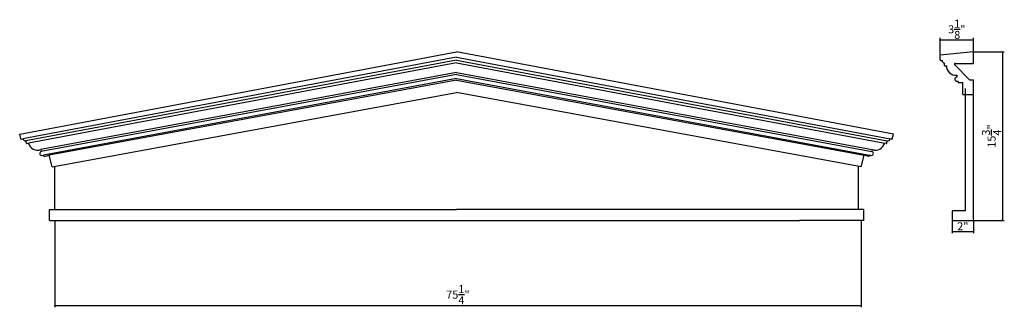
# Model space of a CAD drawing. Extents: x 59.4 to 151.3, y 117.9 to 144.8.
import ezdxf

# ---------------------------------------------------------------- set-up
doc = ezdxf.new("R2010")
doc.units = 0
doc.header["$PDMODE"] = 3
doc.header["$PDSIZE"] = 1
doc.layers.get('0').update_dxf_attribs({"linetype": 'CONTINUOUS'})
doc.layers.get('Defpoints').update_dxf_attribs({"linetype": 'CONTINUOUS'})
doc.styles.get("Standard").update_dxf_attribs({"font": 'stylu.ttf', "height": 0.75})
doc.dimstyles.get("Standard").update_dxf_attribs({"dimtxt": 0.75, "dimasz": 0.18, "dimexe": 0.18, "dimexo": 0.0625, "dimgap": 0.09, "dimtad": 1, "dimdec": 4, "dimzin": 0, "dimdsep": 46, "dimlunit": 5, "dimtxsty": 'STANDARD', "dimblk": 'ARCHTICK', "dimcen": 0.09, "dimclrd": 3, "dimclre": 3, "dimadec": 0, "dimazin": 0, "dimtfac": 1, "dimtdec": 4, "dimtofl": 0, "dimtmove": 0, "dimatfit": 3, "dimfxl": 1, "dimtolj": 1, "dimtzin": 0, "dimarcsym": 0})

# ---------------------------------------------------------------- blocks, each defined once
blk = doc.blocks.new('_ArchTick')
at = {"color": 0, "linetype": 'ByBlock', "const_width": 0.15}
blk.add_lwpolyline([(-0.5, -0.5), (0.5, 0.5)], dxfattribs=at)
blk = doc.blocks.new('*D7')
at = {"color": 3, "lineweight": -2, "transparency": 16777216}
for p, q in [((145.261, 141.559), (145.261, 143.095)), ((145.261, 142.915), (148.386, 142.915)), ((148.386, 141.871), (148.386, 143.095))]:
    blk.add_line(p, q, dxfattribs=at)
at = {"layer": 'Defpoints', "color": 0, "transparency": 16777216}
for p in [(148.386, 142.915), (145.261, 141.496), (148.386, 141.809)]:
    blk.add_point(p, dxfattribs=at)
at = {"color": 3, "lineweight": -2, "transparency": 16777216, "xscale": 0.18, "yscale": 0.18, "zscale": 0.18, "rotation": 180}
blk.add_blockref('_ArchTick', (145.261, 142.915), dxfattribs=at)
at = {"color": 3, "lineweight": -2, "transparency": 16777216, "xscale": 0.18, "yscale": 0.18, "zscale": 0.18}
blk.add_blockref('_ArchTick', (148.386, 142.915), dxfattribs=at)
at = {"color": 0, "transparency": 16777216, "insert": (146.823, 143.903), "char_height": 0.75, "attachment_point": 5}
blk.add_mtext('\\A1;3{\\H1.000000x;\\S1/8;}"', dxfattribs=at)
blk = doc.blocks.new('*D8')
at = {"color": 3, "lineweight": -2, "transparency": 16777216}
for p, q in [((146.386, 125.996), (146.386, 124.851)), ((148.386, 125.996), (148.386, 124.851)), ((146.386, 125.031), (148.386, 125.031))]:
    blk.add_line(p, q, dxfattribs=at)
at = {"layer": 'Defpoints', "color": 0, "transparency": 16777216}
for p in [(146.386, 126.059), (148.386, 126.059), (148.386, 125.031)]:
    blk.add_point(p, dxfattribs=at)
at = {"color": 3, "lineweight": -2, "transparency": 16777216, "xscale": 0.18, "yscale": 0.18, "zscale": 0.18, "rotation": 180}
blk.add_blockref('_ArchTick', (146.386, 125.031), dxfattribs=at)
at = {"color": 3, "lineweight": -2, "transparency": 16777216, "xscale": 0.18, "yscale": 0.18, "zscale": 0.18}
blk.add_blockref('_ArchTick', (148.386, 125.031), dxfattribs=at)
at = {"color": 0, "transparency": 16777216, "insert": (147.386, 125.503), "char_height": 0.75, "attachment_point": 5}
blk.add_mtext('\\A1;2"', dxfattribs=at)
blk = doc.blocks.new('*D9')
at = {"color": 3, "lineweight": -2, "transparency": 16777216}
for p, q in [((62.646, 125.996), (62.646, 117.935)), ((137.896, 125.996), (137.896, 117.935)), ((62.646, 118.115), (137.896, 118.115))]:
    blk.add_line(p, q, dxfattribs=at)
at = {"layer": 'Defpoints', "color": 0, "transparency": 16777216}
for p in [(62.646, 126.059), (137.896, 126.059), (137.896, 118.115)]:
    blk.add_point(p, dxfattribs=at)
at = {"color": 3, "lineweight": -2, "transparency": 16777216, "xscale": 0.18, "yscale": 0.18, "zscale": 0.18, "rotation": 180}
blk.add_blockref('_ArchTick', (62.646, 118.115), dxfattribs=at)
at = {"color": 3, "lineweight": -2, "transparency": 16777216, "xscale": 0.18, "yscale": 0.18, "zscale": 0.18}
blk.add_blockref('_ArchTick', (137.896, 118.115), dxfattribs=at)
at = {"color": 0, "transparency": 16777216, "insert": (100.271, 119.119), "char_height": 0.75, "attachment_point": 5}
blk.add_mtext('\\A1;75{\\H1.000000x;\\S1/4;}"', dxfattribs=at)
blk = doc.blocks.new('*D10')
at = {"color": 3, "lineweight": -2, "transparency": 16777216}
for p, q in [((148.448, 141.809), (151.257, 141.809)), ((151.077, 141.809), (151.077, 126.059)), ((148.448, 126.059), (151.257, 126.059))]:
    blk.add_line(p, q, dxfattribs=at)
at = {"layer": 'Defpoints', "color": 0, "transparency": 16777216}
for p in [(148.386, 141.809), (148.386, 126.059), (151.077, 126.059)]:
    blk.add_point(p, dxfattribs=at)
at = {"color": 3, "lineweight": -2, "transparency": 16777216, "xscale": 0.18, "yscale": 0.18, "zscale": 0.18}
for p, rotation in [((151.077, 141.809), 90), ((151.077, 126.059), 270)]:
    blk.add_blockref('_ArchTick', p, dxfattribs=dict(at, rotation=rotation))
at = {"color": 0, "transparency": 16777216, "insert": (150.067, 133.934), "char_height": 0.75, "attachment_point": 5, "rotation": 90}
blk.add_mtext('\\A1;15{\\H1.000000x;\\S3/4;}"', dxfattribs=at)

msp = doc.modelspace()

# ---------------------------------------------------------------- linework, layer by layer
for p, q in [((59.37898, 134.10523), (100.14578, 141.80867)), ((140.91254, 134.10524), (100.14578, 141.80867)), ((148.38559, 141.80867), (145.26059, 141.49617)), ((145.26059, 141.05867), (145.26059, 141.49617)), ((148.38559, 141.49617), (148.38559, 141.80867)), ((148.38559, 140.71497), (148.38559, 141.49617)), ((100.14578, 141.29327), (59.68219, 133.66566)), ((100.14578, 141.03562), (59.95505, 133.47625)), ((100.14578, 140.77792), (60.1976, 133.27922)), ((100.14578, 141.29327), (140.60932, 133.66567)), ((100.14578, 141.03562), (140.33647, 133.47627)), ((100.14578, 140.77792), (140.09391, 133.27923)), ((145.32309, 140.99617), (145.44809, 140.99617)), ((145.66684, 140.52742), (145.66684, 140.74622)), ((148.01059, 139.18367), (146.61214, 140.60919)), ((146.65723, 140.71497), (148.38559, 140.71497)), ((100.14578, 139.87592), (61.34972, 132.66536)), ((100.14578, 139.68265), (61.39521, 132.48346)), ((100.14578, 139.87592), (138.9418, 132.66537)), ((100.14578, 139.68265), (138.8963, 132.48348)), ((145.69804, 140.49622), (145.85434, 140.49622)), ((100.14578, 139.2961), (61.60746, 132.15)), ((100.14578, 139.16725), (62.12285, 132.15004)), ((100.14578, 139.2961), (138.68405, 132.15001)), ((100.14578, 139.16725), (138.16867, 132.15006)), ((146.82309, 139.62117), (146.82309, 139.43367)), ((146.82309, 139.05867), (146.94809, 139.05867)), ((146.94809, 138.96487), (146.94809, 139.05867)), ((146.97929, 138.93367), (147.38559, 138.93367)), ((147.38559, 137.80867), (147.38559, 138.93367)), ((148.01059, 139.18367), (148.38559, 139.18367)), ((148.38559, 137.80867), (148.38559, 139.18367)), ((62.39581, 131.05866), (100.14578, 138.0076)), ((137.89571, 131.05867), (100.14578, 138.0076)), ((147.63559, 126.93363), (147.63559, 138.37106)), ((148.38559, 126.93363), (148.38559, 138.37106)), ((147.38559, 137.80867), (148.38559, 137.80867)), ((59.48513, 133.6808), (59.37898, 134.10523)), ((59.56092, 133.63533), (59.68219, 133.66566)), ((60.00814, 133.26399), (59.95505, 133.47625)), ((60.04597, 133.24129), (60.1976, 133.27922)), ((140.24554, 133.24131), (140.09391, 133.27923)), ((140.28338, 133.26401), (140.33647, 133.47627)), ((140.73059, 133.63535), (140.60932, 133.66567)), ((140.80639, 133.68081), (140.91254, 134.10524)), ((61.34972, 132.66536), (61.39521, 132.48346)), ((138.9418, 132.66537), (138.8963, 132.48348)), ((61.4862, 132.11967), (61.60746, 132.15)), ((61.63022, 132.059), (61.60746, 132.15)), ((61.66806, 132.0363), (62.12285, 132.15004)), ((62.39581, 131.05866), (62.12285, 132.15004)), ((137.89571, 131.05867), (138.16867, 132.15006)), ((138.62346, 132.03631), (138.16867, 132.15006)), ((138.66129, 132.05901), (138.68405, 132.15001)), ((138.80532, 132.11968), (138.68405, 132.15001)), ((62.64576, 127.05865), (62.64576, 131.05866)), ((137.64576, 127.05865), (137.64576, 131.05867)), ((62.14576, 126.05866), (62.14576, 127.05866)), ((62.14576, 127.05866), (62.64576, 127.05865)), ((62.64576, 127.05865), (100.14578, 127.05865)), ((137.6458, 127.05865), (100.14578, 127.05865)), ((137.64576, 127.05865), (137.64576, 127.09477)), ((138.1458, 127.05866), (137.6458, 127.05865)), ((138.1458, 126.05866), (138.1458, 127.05866)), ((147.63559, 126.93363), (146.38559, 126.93363)), ((146.38559, 126.93363), (146.38559, 126.05866)), ((148.38559, 126.05866), (148.38559, 126.93363)), ((62.14576, 126.05867), (62.64576, 126.05866)), ((62.14576, 126.05866), (68.14576, 126.05866)), ((62.64576, 126.05866), (68.14576, 126.05867)), ((68.14576, 126.05867), (100.14576, 126.05867)), ((100.14576, 126.05867), (132.14576, 126.05867)), ((137.39568, 126.05869), (132.14576, 126.05867)), ((138.1458, 126.05866), (132.1458, 126.05866)), ((138.1458, 126.05867), (137.6458, 126.05866)), ((146.38559, 126.05866), (148.38559, 126.05866))]:
    msp.add_line(p, q)
for centre, radius, start, end in [((145.32309, 141.05867), 0.0625, 180, 270), ((145.69533, 140.99185), 0.24728, 178.9996958, 263.3835135), ((146.65723, 140.65247), 0.0625, 90, 223.8308607), ((145.69804, 140.52742), 0.0312, 180, 270), ((146.74687, 140.51055), 0.89264, 180.9197982, 274.8986203), ((146.82309, 139.24617), 0.1875, 90, 270), ((146.97929, 138.96487), 0.0312, 180, 270), ((59.54576, 133.69596), 0.0625, 194.0417, 284.0417), ((59.92309, 133.72146), 0.24728, 193.0413958, 277.4252135), ((60.0384, 133.27156), 0.0312, 194.0417, 284.0417), ((61.05998, 133.50967), 0.89264, 194.9614982, 288.9403203), ((139.23153, 133.50968), 0.89264, 251.0596797, 345.0385018), ((140.25311, 133.27158), 0.0312, 255.9583, 345.9583), ((140.36842, 133.72147), 0.24728, 262.5747865, 346.9586042), ((140.74575, 133.69598), 0.0625, 255.9583, 345.9583), ((61.4407, 132.30156), 0.1875, 104.0417, 284.0417), ((138.85081, 132.30158), 0.1875, 255.9583, 75.9583), ((61.66049, 132.06657), 0.0312, 194.0417, 284.0417), ((138.63103, 132.06658), 0.0312, 255.9583, 345.9583)]:
    msp.add_arc(centre, radius, start, end)

# ---------------------------------------------------------------- dimensions: what is measured, and where the dimension line sits
for base, p1, p2, picture, middle in [((148.38559, 142.91516), (145.26059, 141.49617), (148.38559, 141.80867), '*D7', (146.82309, 143.90295)), ((137.8958, 118.11471), (62.64576, 126.05866), (137.8958, 126.05867), '*D9', (100.27078, 119.11924)), ((148.38559, 125.03072), (146.38559, 126.05866), (148.38559, 126.05866), '*D8', (147.38559, 125.50313))]:
    dim = msp.add_linear_dim(base=base, p1=p1, p2=p2, dimstyle='STANDARD', override={"dimpost": '"'})
    dim.commit()
    dim.dimension.update_dxf_attribs({"geometry": picture, "text_midpoint": middle})
dim = msp.add_linear_dim(base=(151.07742, 126.05866), p1=(148.38559, 141.80867), p2=(148.38559, 126.05866), angle=90, dimstyle='STANDARD', override={"dimpost": '"'})
dim.commit()
dim.dimension.update_dxf_attribs({"geometry": '*D10', "text_midpoint": (150.06713, 133.93367)})

doc.saveas('drawing.dxf')
